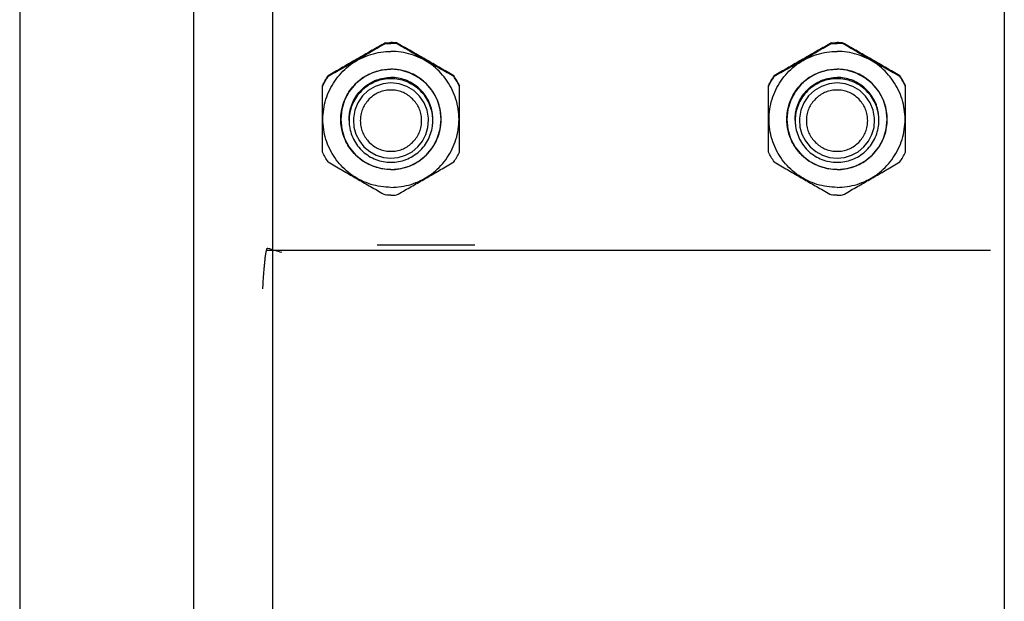
# Model space of a CAD drawing. Units: millimetres. Extents: x 52038 to 292684, y -13720 to 21215.
# Drawn here: x 54600 to 54671, y 1510 to 1552 of the extents above; entities that cross this region are included whole.
import ezdxf

# ---------------------------------------------------------------- set-up
doc = ezdxf.new("R2010")
doc.units = ezdxf.units.MM
doc.header["$LTSCALE"] = 977.777778
doc.layers.get('0').update_dxf_attribs({"linetype": 'CONTINUOUS'})
doc.layers.add('TSS_5_4_NEW_VIEW_1_BL284', color=7, linetype='CONTINUOUS')

msp = doc.modelspace()

# ---------------------------------------------------------------- linework, layer by layer
at = {"color": 7, "linetype": 'Continuous'}
for p, q in [((54671.097, 1554.997), (54671.097, 1464.951)), ((54671.097, 1554.997), (54671.097, 1464.951)), ((54626.693, 1550.319), (54626.693, 1550.371)), ((54626.693, 1550.319), (54626.693, 1550.371)), ((54627.5, 1550.319), (54627.5, 1550.371)), ((54627.5, 1550.319), (54627.5, 1550.371)), ((54658.693, 1550.319), (54658.693, 1550.371)), ((54658.693, 1550.319), (54658.693, 1550.371)), ((54659.5, 1550.319), (54659.5, 1550.371)), ((54659.5, 1550.319), (54659.5, 1550.371)), ((54622.592, 1547.951), (54622.592, 1548.003)), ((54622.592, 1547.951), (54622.592, 1548.003)), ((54631.602, 1547.951), (54631.602, 1548.003)), ((54631.602, 1547.951), (54631.602, 1548.003)), ((54654.592, 1547.951), (54654.592, 1548.003)), ((54654.592, 1547.951), (54654.592, 1548.003)), ((54663.602, 1547.951), (54663.602, 1548.003)), ((54663.602, 1547.951), (54663.602, 1548.003)), ((54622.188, 1542.517), (54622.188, 1547.304)), ((54622.188, 1542.517), (54622.188, 1547.304)), ((54632.005, 1542.517), (54632.005, 1547.304)), ((54632.005, 1542.517), (54632.005, 1547.304)), ((54654.188, 1542.517), (54654.188, 1547.304)), ((54654.188, 1542.517), (54654.188, 1547.304)), ((54664.005, 1542.517), (54664.005, 1547.304)), ((54664.005, 1542.517), (54664.005, 1547.304)), ((54624.097, 1544.795), (54624.097, 1544.885)), ((54624.097, 1544.795), (54624.097, 1544.885)), ((54630.097, 1544.795), (54630.097, 1544.885)), ((54630.097, 1544.795), (54630.097, 1544.885)), ((54656.097, 1544.795), (54656.097, 1544.885)), ((54656.097, 1544.795), (54656.097, 1544.885)), ((54662.097, 1544.795), (54662.097, 1544.885)), ((54662.097, 1544.795), (54662.097, 1544.885)), ((54626.115, 1535.88), (54633.115, 1535.88)), ((54670.115, 1535.469), (54618.115, 1535.469)), ((54670.115, 1535.469), (54618.115, 1535.469))]:
    msp.add_line(p, q, dxfattribs=at)
at = {"color": 2, "linetype": 'Continuous'}
for p, q in [((54624.402, 1544.96), (54624.397, 1544.847)), ((54624.402, 1544.96), (54624.397, 1544.847)), ((54629.796, 1544.847), (54629.791, 1544.96)), ((54629.796, 1544.847), (54629.791, 1544.96)), ((54656.402, 1544.96), (54656.397, 1544.847)), ((54656.402, 1544.96), (54656.397, 1544.847)), ((54661.796, 1544.847), (54661.791, 1544.96)), ((54661.796, 1544.847), (54661.791, 1544.96))]:
    msp.add_line(p, q, dxfattribs=at)
for points in [[(54627.097, 1548.477), (54626.397, 1548.408), (54625.725, 1548.205), (54625.104, 1547.875), (54624.551, 1547.422), (54624.105, 1546.879), (54623.773, 1546.26), (54623.568, 1545.588), (54623.497, 1544.877), (54623.565, 1544.178), (54623.768, 1543.505), (54624.098, 1542.885), (54624.551, 1542.332), (54625.094, 1541.886), (54625.713, 1541.554), (54626.385, 1541.348), (54627.097, 1541.277)], [(54627.097, 1548.477), (54626.397, 1548.408), (54625.725, 1548.205), (54625.104, 1547.875), (54624.551, 1547.422), (54624.105, 1546.879), (54623.773, 1546.26), (54623.568, 1545.588), (54623.497, 1544.877), (54623.565, 1544.178), (54623.768, 1543.505), (54624.098, 1542.885), (54624.551, 1542.332), (54625.094, 1541.886), (54625.713, 1541.554), (54626.385, 1541.348), (54627.097, 1541.277)], [(54627.097, 1541.277), (54627.796, 1541.346), (54628.469, 1541.549), (54629.089, 1541.879), (54629.642, 1542.332), (54630.088, 1542.874), (54630.42, 1543.494), (54630.626, 1544.165), (54630.697, 1544.877), (54630.628, 1545.576), (54630.425, 1546.249), (54630.095, 1546.869), (54629.642, 1547.422), (54629.099, 1547.868), (54628.48, 1548.2), (54627.808, 1548.406), (54627.097, 1548.477)], [(54627.097, 1541.277), (54627.796, 1541.346), (54628.469, 1541.549), (54629.089, 1541.879), (54629.642, 1542.332), (54630.088, 1542.874), (54630.42, 1543.494), (54630.626, 1544.165), (54630.697, 1544.877), (54630.628, 1545.576), (54630.425, 1546.249), (54630.095, 1546.869), (54629.642, 1547.422), (54629.099, 1547.868), (54628.48, 1548.2), (54627.808, 1548.406), (54627.097, 1548.477)], [(54659.097, 1548.477), (54658.397, 1548.408), (54657.725, 1548.205), (54657.104, 1547.875), (54656.551, 1547.422), (54656.105, 1546.879), (54655.773, 1546.26), (54655.568, 1545.588), (54655.497, 1544.877), (54655.565, 1544.178), (54655.768, 1543.505), (54656.098, 1542.885), (54656.551, 1542.332), (54657.094, 1541.886), (54657.713, 1541.554), (54658.385, 1541.348), (54659.097, 1541.277)], [(54659.097, 1548.477), (54658.397, 1548.408), (54657.725, 1548.205), (54657.104, 1547.875), (54656.551, 1547.422), (54656.105, 1546.879), (54655.773, 1546.26), (54655.568, 1545.588), (54655.497, 1544.877), (54655.565, 1544.178), (54655.768, 1543.505), (54656.098, 1542.885), (54656.551, 1542.332), (54657.094, 1541.886), (54657.713, 1541.554), (54658.385, 1541.348), (54659.097, 1541.277)], [(54659.097, 1541.277), (54659.796, 1541.346), (54660.469, 1541.549), (54661.089, 1541.879), (54661.642, 1542.332), (54662.088, 1542.874), (54662.42, 1543.494), (54662.626, 1544.165), (54662.697, 1544.877), (54662.628, 1545.576), (54662.425, 1546.249), (54662.095, 1546.869), (54661.642, 1547.422), (54661.099, 1547.868), (54660.48, 1548.2), (54659.808, 1548.406), (54659.097, 1548.477)], [(54659.097, 1541.277), (54659.796, 1541.346), (54660.469, 1541.549), (54661.089, 1541.879), (54661.642, 1542.332), (54662.088, 1542.874), (54662.42, 1543.494), (54662.626, 1544.165), (54662.697, 1544.877), (54662.628, 1545.576), (54662.425, 1546.249), (54662.095, 1546.869), (54661.642, 1547.422), (54661.099, 1547.868), (54660.48, 1548.2), (54659.808, 1548.406), (54659.097, 1548.477)], [(54627.097, 1547.491), (54626.526, 1547.43), (54625.973, 1547.246), (54625.472, 1546.947), (54625.053, 1546.555), (54624.722, 1546.075), (54624.501, 1545.535), (54624.402, 1544.96)], [(54627.097, 1547.491), (54626.526, 1547.43), (54625.973, 1547.246), (54625.472, 1546.947), (54625.053, 1546.555), (54624.722, 1546.075), (54624.501, 1545.535), (54624.402, 1544.96)], [(54629.791, 1544.96), (54629.695, 1545.526), (54629.476, 1546.067), (54629.147, 1546.548), (54628.729, 1546.941), (54628.229, 1547.242), (54627.676, 1547.428), (54627.097, 1547.491)], [(54629.791, 1544.96), (54629.695, 1545.526), (54629.476, 1546.067), (54629.147, 1546.548), (54628.729, 1546.941), (54628.229, 1547.242), (54627.676, 1547.428), (54627.097, 1547.491)], [(54659.097, 1547.491), (54658.526, 1547.43), (54657.973, 1547.246), (54657.472, 1546.947), (54657.053, 1546.555), (54656.722, 1546.075), (54656.501, 1545.535), (54656.402, 1544.96)], [(54659.097, 1547.491), (54658.526, 1547.43), (54657.973, 1547.246), (54657.472, 1546.947), (54657.053, 1546.555), (54656.722, 1546.075), (54656.501, 1545.535), (54656.402, 1544.96)], [(54661.791, 1544.96), (54661.695, 1545.526), (54661.476, 1546.067), (54661.147, 1546.548), (54660.729, 1546.941), (54660.229, 1547.242), (54659.676, 1547.428), (54659.097, 1547.491)], [(54661.791, 1544.96), (54661.695, 1545.526), (54661.476, 1546.067), (54661.147, 1546.548), (54660.729, 1546.941), (54660.229, 1547.242), (54659.676, 1547.428), (54659.097, 1547.491)], [(54624.397, 1544.847), (54624.438, 1544.322), (54624.583, 1543.806), (54624.827, 1543.328), (54625.161, 1542.909), (54625.571, 1542.563), (54626.042, 1542.306), (54626.554, 1542.146), (54627.097, 1542.091)], [(54624.397, 1544.847), (54624.438, 1544.322), (54624.583, 1543.806), (54624.827, 1543.328), (54625.161, 1542.909), (54625.571, 1542.563), (54626.042, 1542.306), (54626.554, 1542.146), (54627.097, 1542.091)], [(54627.097, 1542.091), (54627.621, 1542.143), (54628.134, 1542.298), (54628.606, 1542.553), (54629.019, 1542.895), (54629.356, 1543.313), (54629.604, 1543.788), (54629.752, 1544.304), (54629.796, 1544.847)], [(54627.097, 1542.091), (54627.621, 1542.143), (54628.134, 1542.298), (54628.606, 1542.553), (54629.019, 1542.895), (54629.356, 1543.313), (54629.604, 1543.788), (54629.752, 1544.304), (54629.796, 1544.847)], [(54656.397, 1544.847), (54656.438, 1544.322), (54656.583, 1543.806), (54656.827, 1543.328), (54657.161, 1542.909), (54657.571, 1542.563), (54658.042, 1542.306), (54658.554, 1542.146), (54659.097, 1542.091)], [(54656.397, 1544.847), (54656.438, 1544.322), (54656.583, 1543.806), (54656.827, 1543.328), (54657.161, 1542.909), (54657.571, 1542.563), (54658.042, 1542.306), (54658.554, 1542.146), (54659.097, 1542.091)], [(54659.097, 1542.091), (54659.621, 1542.143), (54660.134, 1542.298), (54660.606, 1542.553), (54661.019, 1542.895), (54661.356, 1543.313), (54661.604, 1543.788), (54661.752, 1544.304), (54661.796, 1544.847)], [(54659.097, 1542.091), (54659.621, 1542.143), (54660.134, 1542.298), (54660.606, 1542.553), (54661.019, 1542.895), (54661.356, 1543.313), (54661.604, 1543.788), (54661.752, 1544.304), (54661.796, 1544.847)]]:
    msp.add_lwpolyline(points, dxfattribs=at)
at = {"color": 7, "linetype": 'Continuous'}
msp.add_arc((54622.975, 1549.88), 15, 251.66499, 255.64637, dxfattribs=at)
msp.add_arc((54622.975, 1549.88), 15, 251.66499, 255.64637, dxfattribs=at)
for points, start_tangent, end_tangent in [([(54627.097, 1539.997), (54626.369, 1540.052), (54625.658, 1540.214), (54624.979, 1540.481), (54624.348, 1540.845), (54623.777, 1541.3), (54623.281, 1541.835), (54622.87, 1542.437), (54622.554, 1543.094), (54622.339, 1543.791), (54622.23, 1544.512), (54622.23, 1545.242), (54622.339, 1545.963), (54622.554, 1546.66), (54622.87, 1547.317), (54623.281, 1547.919), (54623.777, 1548.454), (54624.348, 1548.909), (54624.979, 1549.273), (54625.658, 1549.54), (54626.369, 1549.702), (54627.097, 1549.756)], (-1.531599, 0), (1.531599, 0)), ([(54627.097, 1539.997), (54626.369, 1540.052), (54625.658, 1540.214), (54624.979, 1540.481), (54624.348, 1540.845), (54623.777, 1541.3), (54623.281, 1541.835), (54622.87, 1542.437), (54622.554, 1543.094), (54622.339, 1543.791), (54622.23, 1544.512), (54622.23, 1545.242), (54622.339, 1545.963), (54622.554, 1546.66), (54622.87, 1547.317), (54623.281, 1547.919), (54623.777, 1548.454), (54624.348, 1548.909), (54624.979, 1549.273), (54625.658, 1549.54), (54626.369, 1549.702), (54627.097, 1549.756)], (-1.531599, 0), (1.531599, 0)), ([(54626.693, 1550.371), (54626.211, 1550.095), (54625.75, 1549.832), (54625.303, 1549.575), (54624.862, 1549.321), (54624.423, 1549.067), (54623.981, 1548.812), (54623.534, 1548.552), (54623.074, 1548.285), (54622.592, 1548.003)], (-0.411362, -0.234704), (-0.408967, -0.238854)), ([(54626.693, 1550.371), (54626.211, 1550.095), (54625.75, 1549.832), (54625.303, 1549.575), (54624.862, 1549.321), (54624.423, 1549.067), (54623.981, 1548.812), (54623.534, 1548.552), (54623.074, 1548.285), (54622.592, 1548.003)], (-0.411362, -0.234704), (-0.408967, -0.238854)), ([(54626.693, 1550.319), (54626.211, 1550.038), (54625.75, 1549.77), (54625.303, 1549.51), (54624.862, 1549.255), (54624.423, 1549.001), (54623.981, 1548.747), (54623.534, 1548.49), (54623.074, 1548.227), (54622.592, 1547.951)], (-0.408967, -0.238854), (-0.411362, -0.234704)), ([(54626.693, 1550.319), (54626.211, 1550.038), (54625.75, 1549.77), (54625.303, 1549.51), (54624.862, 1549.255), (54624.423, 1549.001), (54623.981, 1548.747), (54623.534, 1548.49), (54623.074, 1548.227), (54622.592, 1547.951)], (-0.408967, -0.238854), (-0.411362, -0.234704)), ([(54626.693, 1550.371), (54626.895, 1550.382), (54627.097, 1550.386)], (0.040273, 0.00299), (0.040384, 0)), ([(54626.693, 1550.371), (54626.895, 1550.382), (54627.097, 1550.386)], (0.040273, 0.00299), (0.040384, 0)), ([(54626.693, 1550.319), (54626.895, 1550.33), (54627.097, 1550.334)], (0.040273, 0.00299), (0.040384, 0)), ([(54626.693, 1550.319), (54626.895, 1550.33), (54627.097, 1550.334)], (0.040273, 0.00299), (0.040384, 0)), ([(54627.5, 1550.371), (54627.299, 1550.382), (54627.097, 1550.386)], (-0.040273, 0.00299), (-0.040384, 0)), ([(54627.5, 1550.371), (54627.299, 1550.382), (54627.097, 1550.386)], (-0.040273, 0.00299), (-0.040384, 0)), ([(54627.5, 1550.319), (54627.299, 1550.33), (54627.097, 1550.334)], (-0.040273, 0.00299), (-0.040384, 0)), ([(54627.5, 1550.319), (54627.299, 1550.33), (54627.097, 1550.334)], (-0.040273, 0.00299), (-0.040384, 0)), ([(54627.097, 1539.997), (54627.824, 1540.052), (54628.535, 1540.214), (54629.214, 1540.481), (54629.846, 1540.845), (54630.416, 1541.3), (54630.912, 1541.835), (54631.323, 1542.437), (54631.639, 1543.094), (54631.854, 1543.791), (54631.963, 1544.512), (54631.963, 1545.242), (54631.854, 1545.963), (54631.639, 1546.66), (54631.323, 1547.317), (54630.912, 1547.919), (54630.416, 1548.454), (54629.846, 1548.909), (54629.214, 1549.273), (54628.535, 1549.54), (54627.824, 1549.702), (54627.097, 1549.756)], (1.531599, 0), (-1.531599, 0)), ([(54627.097, 1539.997), (54627.824, 1540.052), (54628.535, 1540.214), (54629.214, 1540.481), (54629.846, 1540.845), (54630.416, 1541.3), (54630.912, 1541.835), (54631.323, 1542.437), (54631.639, 1543.094), (54631.854, 1543.791), (54631.963, 1544.512), (54631.963, 1545.242), (54631.854, 1545.963), (54631.639, 1546.66), (54631.323, 1547.317), (54630.912, 1547.919), (54630.416, 1548.454), (54629.846, 1548.909), (54629.214, 1549.273), (54628.535, 1549.54), (54627.824, 1549.702), (54627.097, 1549.756)], (1.531599, 0), (-1.531599, 0)), ([(54631.602, 1548.003), (54631.119, 1548.285), (54630.659, 1548.552), (54630.212, 1548.812), (54629.77, 1549.068), (54629.331, 1549.321), (54628.89, 1549.575), (54628.443, 1549.832), (54627.983, 1550.095), (54627.5, 1550.371)], (-0.408967, 0.238854), (-0.411362, 0.234704)), ([(54631.602, 1548.003), (54631.119, 1548.285), (54630.659, 1548.552), (54630.212, 1548.812), (54629.77, 1549.068), (54629.331, 1549.321), (54628.89, 1549.575), (54628.443, 1549.832), (54627.983, 1550.095), (54627.5, 1550.371)], (-0.408967, 0.238854), (-0.411362, 0.234704)), ([(54631.602, 1547.951), (54631.119, 1548.227), (54630.659, 1548.49), (54630.212, 1548.747), (54629.77, 1549.001), (54629.331, 1549.255), (54628.89, 1549.51), (54628.443, 1549.77), (54627.983, 1550.038), (54627.5, 1550.319)], (-0.411362, 0.234704), (-0.408967, 0.238854)), ([(54631.602, 1547.951), (54631.119, 1548.227), (54630.659, 1548.49), (54630.212, 1548.747), (54629.77, 1549.001), (54629.331, 1549.255), (54628.89, 1549.51), (54628.443, 1549.77), (54627.983, 1550.038), (54627.5, 1550.319)], (-0.411362, 0.234704), (-0.408967, 0.238854)), ([(54659.097, 1539.997), (54658.369, 1540.052), (54657.658, 1540.214), (54656.979, 1540.481), (54656.348, 1540.845), (54655.777, 1541.3), (54655.281, 1541.835), (54654.87, 1542.437), (54654.554, 1543.094), (54654.339, 1543.791), (54654.23, 1544.512), (54654.23, 1545.242), (54654.339, 1545.963), (54654.554, 1546.66), (54654.87, 1547.317), (54655.281, 1547.919), (54655.777, 1548.454), (54656.348, 1548.909), (54656.979, 1549.273), (54657.658, 1549.54), (54658.369, 1549.702), (54659.097, 1549.756)], (-1.531599, 0), (1.531599, 0)), ([(54659.097, 1539.997), (54658.369, 1540.052), (54657.658, 1540.214), (54656.979, 1540.481), (54656.348, 1540.845), (54655.777, 1541.3), (54655.281, 1541.835), (54654.87, 1542.437), (54654.554, 1543.094), (54654.339, 1543.791), (54654.23, 1544.512), (54654.23, 1545.242), (54654.339, 1545.963), (54654.554, 1546.66), (54654.87, 1547.317), (54655.281, 1547.919), (54655.777, 1548.454), (54656.348, 1548.909), (54656.979, 1549.273), (54657.658, 1549.54), (54658.369, 1549.702), (54659.097, 1549.756)], (-1.531599, 0), (1.531599, 0)), ([(54658.693, 1550.371), (54658.211, 1550.095), (54657.75, 1549.832), (54657.303, 1549.575), (54656.862, 1549.321), (54656.423, 1549.067), (54655.981, 1548.812), (54655.534, 1548.552), (54655.074, 1548.285), (54654.592, 1548.003)], (-0.411362, -0.234704), (-0.408967, -0.238854)), ([(54658.693, 1550.371), (54658.211, 1550.095), (54657.75, 1549.832), (54657.303, 1549.575), (54656.862, 1549.321), (54656.423, 1549.067), (54655.981, 1548.812), (54655.534, 1548.552), (54655.074, 1548.285), (54654.592, 1548.003)], (-0.411362, -0.234704), (-0.408967, -0.238854)), ([(54658.693, 1550.319), (54658.211, 1550.038), (54657.75, 1549.77), (54657.303, 1549.51), (54656.862, 1549.255), (54656.423, 1549.001), (54655.981, 1548.747), (54655.534, 1548.49), (54655.074, 1548.227), (54654.592, 1547.951)], (-0.408967, -0.238854), (-0.411362, -0.234704)), ([(54658.693, 1550.319), (54658.211, 1550.038), (54657.75, 1549.77), (54657.303, 1549.51), (54656.862, 1549.255), (54656.423, 1549.001), (54655.981, 1548.747), (54655.534, 1548.49), (54655.074, 1548.227), (54654.592, 1547.951)], (-0.408967, -0.238854), (-0.411362, -0.234704)), ([(54658.693, 1550.371), (54658.895, 1550.382), (54659.097, 1550.386)], (0.040273, 0.00299), (0.040384, 0)), ([(54658.693, 1550.371), (54658.895, 1550.382), (54659.097, 1550.386)], (0.040273, 0.00299), (0.040384, 0)), ([(54658.693, 1550.319), (54658.895, 1550.33), (54659.097, 1550.334)], (0.040273, 0.00299), (0.040384, 0)), ([(54658.693, 1550.319), (54658.895, 1550.33), (54659.097, 1550.334)], (0.040273, 0.00299), (0.040384, 0)), ([(54659.5, 1550.371), (54659.299, 1550.382), (54659.097, 1550.386)], (-0.040273, 0.00299), (-0.040384, 0)), ([(54659.5, 1550.371), (54659.299, 1550.382), (54659.097, 1550.386)], (-0.040273, 0.00299), (-0.040384, 0)), ([(54659.5, 1550.319), (54659.299, 1550.33), (54659.097, 1550.334)], (-0.040273, 0.00299), (-0.040384, 0)), ([(54659.5, 1550.319), (54659.299, 1550.33), (54659.097, 1550.334)], (-0.040273, 0.00299), (-0.040384, 0)), ([(54659.097, 1539.997), (54659.824, 1540.052), (54660.535, 1540.214), (54661.214, 1540.481), (54661.846, 1540.845), (54662.416, 1541.3), (54662.912, 1541.835), (54663.323, 1542.437), (54663.639, 1543.094), (54663.854, 1543.791), (54663.963, 1544.512), (54663.963, 1545.242), (54663.854, 1545.963), (54663.639, 1546.66), (54663.323, 1547.317), (54662.912, 1547.919), (54662.416, 1548.454), (54661.846, 1548.909), (54661.214, 1549.273), (54660.535, 1549.54), (54659.824, 1549.702), (54659.097, 1549.756)], (1.531599, 0), (-1.531599, 0)), ([(54659.097, 1539.997), (54659.824, 1540.052), (54660.535, 1540.214), (54661.214, 1540.481), (54661.846, 1540.845), (54662.416, 1541.3), (54662.912, 1541.835), (54663.323, 1542.437), (54663.639, 1543.094), (54663.854, 1543.791), (54663.963, 1544.512), (54663.963, 1545.242), (54663.854, 1545.963), (54663.639, 1546.66), (54663.323, 1547.317), (54662.912, 1547.919), (54662.416, 1548.454), (54661.846, 1548.909), (54661.214, 1549.273), (54660.535, 1549.54), (54659.824, 1549.702), (54659.097, 1549.756)], (1.531599, 0), (-1.531599, 0)), ([(54663.602, 1548.003), (54663.119, 1548.285), (54662.659, 1548.552), (54662.212, 1548.812), (54661.77, 1549.068), (54661.331, 1549.321), (54660.89, 1549.575), (54660.443, 1549.832), (54659.983, 1550.095), (54659.5, 1550.371)], (-0.408967, 0.238854), (-0.411362, 0.234704)), ([(54663.602, 1548.003), (54663.119, 1548.285), (54662.659, 1548.552), (54662.212, 1548.812), (54661.77, 1549.068), (54661.331, 1549.321), (54660.89, 1549.575), (54660.443, 1549.832), (54659.983, 1550.095), (54659.5, 1550.371)], (-0.408967, 0.238854), (-0.411362, 0.234704)), ([(54663.602, 1547.951), (54663.119, 1548.227), (54662.659, 1548.49), (54662.212, 1548.747), (54661.77, 1549.001), (54661.331, 1549.255), (54660.89, 1549.51), (54660.443, 1549.77), (54659.983, 1550.038), (54659.5, 1550.319)], (-0.411362, 0.234704), (-0.408967, 0.238854)), ([(54663.602, 1547.951), (54663.119, 1548.227), (54662.659, 1548.49), (54662.212, 1548.747), (54661.77, 1549.001), (54661.331, 1549.255), (54660.89, 1549.51), (54660.443, 1549.77), (54659.983, 1550.038), (54659.5, 1550.319)], (-0.411362, 0.234704), (-0.408967, 0.238854)), ([(54623.497, 1544.944), (54623.509, 1545.174), (54623.607, 1545.761), (54623.8, 1546.323), (54624.083, 1546.846), (54624.448, 1547.315), (54624.886, 1547.718), (54625.383, 1548.043), (54625.928, 1548.282), (54626.504, 1548.427), (54627.097, 1548.477)], (0.010455, 0.558621), (0.558082, 0)), ([(54623.497, 1544.944), (54623.509, 1545.174), (54623.607, 1545.761), (54623.8, 1546.323), (54624.083, 1546.846), (54624.448, 1547.315), (54624.886, 1547.718), (54625.383, 1548.043), (54625.928, 1548.282), (54626.504, 1548.427), (54627.097, 1548.477)], (0.010455, 0.558621), (0.558082, 0)), ([(54630.696, 1544.944), (54630.684, 1545.174), (54630.587, 1545.761), (54630.393, 1546.323), (54630.11, 1546.846), (54629.745, 1547.315), (54629.308, 1547.718), (54628.81, 1548.043), (54628.266, 1548.282), (54627.689, 1548.427), (54627.097, 1548.477)], (-0.010455, 0.558621), (-0.558082, 0)), ([(54630.696, 1544.944), (54630.684, 1545.174), (54630.587, 1545.761), (54630.393, 1546.323), (54630.11, 1546.846), (54629.745, 1547.315), (54629.308, 1547.718), (54628.81, 1548.043), (54628.266, 1548.282), (54627.689, 1548.427), (54627.097, 1548.477)], (-0.010455, 0.558621), (-0.558082, 0)), ([(54655.497, 1544.944), (54655.509, 1545.174), (54655.607, 1545.761), (54655.8, 1546.323), (54656.083, 1546.846), (54656.448, 1547.315), (54656.886, 1547.718), (54657.383, 1548.043), (54657.928, 1548.282), (54658.504, 1548.427), (54659.097, 1548.477)], (0.010455, 0.558621), (0.558082, 0)), ([(54655.497, 1544.944), (54655.509, 1545.174), (54655.607, 1545.761), (54655.8, 1546.323), (54656.083, 1546.846), (54656.448, 1547.315), (54656.886, 1547.718), (54657.383, 1548.043), (54657.928, 1548.282), (54658.504, 1548.427), (54659.097, 1548.477)], (0.010455, 0.558621), (0.558082, 0)), ([(54662.696, 1544.944), (54662.684, 1545.174), (54662.587, 1545.761), (54662.393, 1546.323), (54662.11, 1546.846), (54661.745, 1547.315), (54661.308, 1547.718), (54660.81, 1548.043), (54660.266, 1548.282), (54659.689, 1548.427), (54659.097, 1548.477)], (-0.010455, 0.558621), (-0.558082, 0)), ([(54662.696, 1544.944), (54662.684, 1545.174), (54662.587, 1545.761), (54662.393, 1546.323), (54662.11, 1546.846), (54661.745, 1547.315), (54661.308, 1547.718), (54660.81, 1548.043), (54660.266, 1548.282), (54659.689, 1548.427), (54659.097, 1548.477)], (-0.010455, 0.558621), (-0.558082, 0)), ([(54622.188, 1547.304), (54622.377, 1547.661), (54622.592, 1548.003)], (0.035089, 0.072726), (0.045444, 0.066747)), ([(54622.188, 1547.304), (54622.377, 1547.661), (54622.592, 1548.003)], (0.035089, 0.072726), (0.045444, 0.066747)), ([(54622.188, 1547.252), (54622.377, 1547.609), (54622.592, 1547.951)], (0.035089, 0.072726), (0.045444, 0.066747)), ([(54622.188, 1547.252), (54622.377, 1547.609), (54622.592, 1547.951)], (0.035089, 0.072726), (0.045444, 0.066747)), ([(54627.097, 1547.795), (54626.545, 1547.744), (54626.013, 1547.592), (54625.517, 1547.345), (54625.076, 1547.012), (54624.703, 1546.603), (54624.411, 1546.132), (54624.211, 1545.616), (54624.109, 1545.072), (54624.097, 1544.795)], (-0.470547, 0), (0, -0.471219)), ([(54627.097, 1547.795), (54626.545, 1547.744), (54626.013, 1547.592), (54625.517, 1547.345), (54625.076, 1547.012), (54624.703, 1546.603), (54624.411, 1546.132), (54624.211, 1545.616), (54624.109, 1545.072), (54624.097, 1544.795)], (-0.470547, 0), (0, -0.471219)), ([(54624.099, 1545.012), (54624.142, 1545.406), (54624.278, 1545.911), (54624.499, 1546.385), (54624.799, 1546.813), (54625.168, 1547.183), (54625.597, 1547.483), (54626.071, 1547.704), (54626.576, 1547.839), (54627.097, 1547.885)], (0.019446, 0.458092), (0.457924, 0)), ([(54624.099, 1545.012), (54624.142, 1545.406), (54624.278, 1545.911), (54624.499, 1546.385), (54624.799, 1546.813), (54625.168, 1547.183), (54625.597, 1547.483), (54626.071, 1547.704), (54626.576, 1547.839), (54627.097, 1547.885)], (0.019446, 0.458092), (0.457924, 0)), ([(54630.094, 1545.012), (54630.051, 1545.406), (54629.916, 1545.911), (54629.695, 1546.385), (54629.395, 1546.813), (54629.025, 1547.183), (54628.597, 1547.483), (54628.123, 1547.704), (54627.618, 1547.839), (54627.097, 1547.885)], (-0.019446, 0.458092), (-0.457924, 0)), ([(54630.094, 1545.012), (54630.051, 1545.406), (54629.916, 1545.911), (54629.695, 1546.385), (54629.395, 1546.813), (54629.025, 1547.183), (54628.597, 1547.483), (54628.123, 1547.704), (54627.618, 1547.839), (54627.097, 1547.885)], (-0.019446, 0.458092), (-0.457924, 0)), ([(54630.097, 1544.795), (54630.084, 1545.072), (54629.982, 1545.616), (54629.782, 1546.132), (54629.491, 1546.603), (54629.118, 1547.012), (54628.676, 1547.345), (54628.18, 1547.592), (54627.648, 1547.744), (54627.097, 1547.795)], (0, 0.471219), (-0.470547, 0)), ([(54630.097, 1544.795), (54630.084, 1545.072), (54629.982, 1545.616), (54629.782, 1546.132), (54629.491, 1546.603), (54629.118, 1547.012), (54628.676, 1547.345), (54628.18, 1547.592), (54627.648, 1547.744), (54627.097, 1547.795)], (0, 0.471219), (-0.470547, 0)), ([(54632.005, 1547.304), (54631.817, 1547.661), (54631.602, 1548.003)], (-0.035089, 0.072726), (-0.045444, 0.066747)), ([(54632.005, 1547.304), (54631.817, 1547.661), (54631.602, 1548.003)], (-0.035089, 0.072726), (-0.045444, 0.066747)), ([(54632.005, 1547.252), (54631.817, 1547.609), (54631.602, 1547.951)], (-0.035089, 0.072726), (-0.045444, 0.066747)), ([(54632.005, 1547.252), (54631.817, 1547.609), (54631.602, 1547.951)], (-0.035089, 0.072726), (-0.045444, 0.066747)), ([(54654.188, 1547.304), (54654.377, 1547.661), (54654.592, 1548.003)], (0.035089, 0.072726), (0.045444, 0.066747)), ([(54654.188, 1547.304), (54654.377, 1547.661), (54654.592, 1548.003)], (0.035089, 0.072726), (0.045444, 0.066747)), ([(54654.188, 1547.252), (54654.377, 1547.609), (54654.592, 1547.951)], (0.035089, 0.072726), (0.045444, 0.066747)), ([(54654.188, 1547.252), (54654.377, 1547.609), (54654.592, 1547.951)], (0.035089, 0.072726), (0.045444, 0.066747)), ([(54659.097, 1547.795), (54658.545, 1547.744), (54658.013, 1547.592), (54657.517, 1547.345), (54657.076, 1547.012), (54656.703, 1546.603), (54656.411, 1546.132), (54656.211, 1545.616), (54656.109, 1545.072), (54656.097, 1544.795)], (-0.470547, 0), (0, -0.471219)), ([(54659.097, 1547.795), (54658.545, 1547.744), (54658.013, 1547.592), (54657.517, 1547.345), (54657.076, 1547.012), (54656.703, 1546.603), (54656.411, 1546.132), (54656.211, 1545.616), (54656.109, 1545.072), (54656.097, 1544.795)], (-0.470547, 0), (0, -0.471219)), ([(54656.099, 1545.012), (54656.142, 1545.406), (54656.278, 1545.911), (54656.499, 1546.385), (54656.799, 1546.813), (54657.168, 1547.183), (54657.597, 1547.483), (54658.071, 1547.704), (54658.576, 1547.839), (54659.097, 1547.885)], (0.019446, 0.458092), (0.457924, 0)), ([(54656.099, 1545.012), (54656.142, 1545.406), (54656.278, 1545.911), (54656.499, 1546.385), (54656.799, 1546.813), (54657.168, 1547.183), (54657.597, 1547.483), (54658.071, 1547.704), (54658.576, 1547.839), (54659.097, 1547.885)], (0.019446, 0.458092), (0.457924, 0)), ([(54662.094, 1545.012), (54662.051, 1545.406), (54661.916, 1545.911), (54661.695, 1546.385), (54661.395, 1546.813), (54661.025, 1547.183), (54660.597, 1547.483), (54660.123, 1547.704), (54659.618, 1547.839), (54659.097, 1547.885)], (-0.019446, 0.458092), (-0.457924, 0)), ([(54662.094, 1545.012), (54662.051, 1545.406), (54661.916, 1545.911), (54661.695, 1546.385), (54661.395, 1546.813), (54661.025, 1547.183), (54660.597, 1547.483), (54660.123, 1547.704), (54659.618, 1547.839), (54659.097, 1547.885)], (-0.019446, 0.458092), (-0.457924, 0)), ([(54662.097, 1544.795), (54662.084, 1545.072), (54661.982, 1545.616), (54661.782, 1546.132), (54661.491, 1546.603), (54661.118, 1547.012), (54660.676, 1547.345), (54660.18, 1547.592), (54659.648, 1547.744), (54659.097, 1547.795)], (0, 0.471219), (-0.470547, 0)), ([(54662.097, 1544.795), (54662.084, 1545.072), (54661.982, 1545.616), (54661.782, 1546.132), (54661.491, 1546.603), (54661.118, 1547.012), (54660.676, 1547.345), (54660.18, 1547.592), (54659.648, 1547.744), (54659.097, 1547.795)], (0, 0.471219), (-0.470547, 0)), ([(54664.005, 1547.304), (54663.817, 1547.661), (54663.602, 1548.003)], (-0.035089, 0.072726), (-0.045444, 0.066747)), ([(54664.005, 1547.304), (54663.817, 1547.661), (54663.602, 1548.003)], (-0.035089, 0.072726), (-0.045444, 0.066747)), ([(54664.005, 1547.252), (54663.817, 1547.609), (54663.602, 1547.951)], (-0.035089, 0.072726), (-0.045444, 0.066747)), ([(54664.005, 1547.252), (54663.817, 1547.609), (54663.602, 1547.951)], (-0.035089, 0.072726), (-0.045444, 0.066747)), ([(54627.097, 1546.984), (54626.693, 1546.947), (54626.302, 1546.835), (54625.939, 1546.655), (54625.615, 1546.41), (54625.341, 1546.11), (54625.127, 1545.765), (54624.981, 1545.386), (54624.906, 1544.987), (54624.906, 1544.581), (54624.981, 1544.182), (54625.127, 1543.804), (54625.341, 1543.458), (54625.615, 1543.158), (54625.939, 1542.914), (54626.302, 1542.733), (54626.693, 1542.622), (54627.097, 1542.584)], (-0.690136, 0), (0.690136, 0)), ([(54627.097, 1546.984), (54626.693, 1546.947), (54626.302, 1546.835), (54625.939, 1546.655), (54625.615, 1546.41), (54625.341, 1546.11), (54625.127, 1545.765), (54624.981, 1545.386), (54624.906, 1544.987), (54624.906, 1544.581), (54624.981, 1544.182), (54625.127, 1543.804), (54625.341, 1543.458), (54625.615, 1543.158), (54625.939, 1542.914), (54626.302, 1542.733), (54626.693, 1542.622), (54627.097, 1542.584)], (-0.690136, 0), (0.690136, 0)), ([(54627.097, 1542.584), (54627.501, 1542.622), (54627.891, 1542.733), (54628.255, 1542.914), (54628.579, 1543.158), (54628.852, 1543.458), (54629.066, 1543.804), (54629.213, 1544.182), (54629.287, 1544.581), (54629.287, 1544.987), (54629.213, 1545.386), (54629.066, 1545.765), (54628.852, 1546.11), (54628.579, 1546.41), (54628.255, 1546.655), (54627.891, 1546.835), (54627.501, 1546.947), (54627.097, 1546.984)], (0.690136, 0), (-0.690136, 0)), ([(54627.097, 1542.584), (54627.501, 1542.622), (54627.891, 1542.733), (54628.255, 1542.914), (54628.579, 1543.158), (54628.852, 1543.458), (54629.066, 1543.804), (54629.213, 1544.182), (54629.287, 1544.581), (54629.287, 1544.987), (54629.213, 1545.386), (54629.066, 1545.765), (54628.852, 1546.11), (54628.579, 1546.41), (54628.255, 1546.655), (54627.891, 1546.835), (54627.501, 1546.947), (54627.097, 1546.984)], (0.690136, 0), (-0.690136, 0)), ([(54659.097, 1546.984), (54658.693, 1546.947), (54658.302, 1546.835), (54657.939, 1546.655), (54657.615, 1546.41), (54657.341, 1546.11), (54657.127, 1545.765), (54656.981, 1545.386), (54656.906, 1544.987), (54656.906, 1544.581), (54656.981, 1544.182), (54657.127, 1543.804), (54657.341, 1543.458), (54657.615, 1543.158), (54657.939, 1542.914), (54658.302, 1542.733), (54658.693, 1542.622), (54659.097, 1542.584)], (-0.690136, 0), (0.690136, 0)), ([(54659.097, 1546.984), (54658.693, 1546.947), (54658.302, 1546.835), (54657.939, 1546.655), (54657.615, 1546.41), (54657.341, 1546.11), (54657.127, 1545.765), (54656.981, 1545.386), (54656.906, 1544.987), (54656.906, 1544.581), (54656.981, 1544.182), (54657.127, 1543.804), (54657.341, 1543.458), (54657.615, 1543.158), (54657.939, 1542.914), (54658.302, 1542.733), (54658.693, 1542.622), (54659.097, 1542.584)], (-0.690136, 0), (0.690136, 0)), ([(54659.097, 1542.584), (54659.501, 1542.622), (54659.891, 1542.733), (54660.255, 1542.914), (54660.579, 1543.158), (54660.852, 1543.458), (54661.066, 1543.804), (54661.213, 1544.182), (54661.287, 1544.581), (54661.287, 1544.987), (54661.213, 1545.386), (54661.066, 1545.765), (54660.852, 1546.11), (54660.579, 1546.41), (54660.255, 1546.655), (54659.891, 1546.835), (54659.501, 1546.947), (54659.097, 1546.984)], (0.690136, 0), (-0.690136, 0)), ([(54659.097, 1542.584), (54659.501, 1542.622), (54659.891, 1542.733), (54660.255, 1542.914), (54660.579, 1543.158), (54660.852, 1543.458), (54661.066, 1543.804), (54661.213, 1544.182), (54661.287, 1544.581), (54661.287, 1544.987), (54661.213, 1545.386), (54661.066, 1545.765), (54660.852, 1546.11), (54660.579, 1546.41), (54660.255, 1546.655), (54659.891, 1546.835), (54659.501, 1546.947), (54659.097, 1546.984)], (0.690136, 0), (-0.690136, 0)), ([(54623.497, 1544.877), (54623.497, 1544.944)], (0, 0.006743), (0.000126, 0.006742)), ([(54623.497, 1544.877), (54623.497, 1544.944)], (0, 0.006743), (0.000126, 0.006742)), ([(54627.097, 1541.277), (54626.504, 1541.326), (54625.928, 1541.472), (54625.383, 1541.711), (54624.886, 1542.036), (54624.448, 1542.439), (54624.083, 1542.908), (54623.8, 1543.431), (54623.607, 1543.993), (54623.509, 1544.58), (54623.497, 1544.877)], (-0.564817, 0), (0, 0.565462)), ([(54627.097, 1541.277), (54626.504, 1541.326), (54625.928, 1541.472), (54625.383, 1541.711), (54624.886, 1542.036), (54624.448, 1542.439), (54624.083, 1542.908), (54623.8, 1543.431), (54623.607, 1543.993), (54623.509, 1544.58), (54623.497, 1544.877)], (-0.564817, 0), (0, 0.565462)), ([(54624.097, 1544.885), (54624.099, 1545.012)], (0, 0.012712), (0.000539, 0.012701)), ([(54624.097, 1544.885), (54624.099, 1545.012)], (0, 0.012712), (0.000539, 0.012701)), ([(54627.097, 1541.277), (54627.689, 1541.326), (54628.266, 1541.472), (54628.81, 1541.711), (54629.308, 1542.036), (54629.745, 1542.439), (54630.11, 1542.908), (54630.393, 1543.431), (54630.587, 1543.993), (54630.684, 1544.58), (54630.697, 1544.877)], (0.564817, 0), (0, 0.565462)), ([(54627.097, 1541.277), (54627.689, 1541.326), (54628.266, 1541.472), (54628.81, 1541.711), (54629.308, 1542.036), (54629.745, 1542.439), (54630.11, 1542.908), (54630.393, 1543.431), (54630.587, 1543.993), (54630.684, 1544.58), (54630.697, 1544.877)], (0.564817, 0), (0, 0.565462)), ([(54630.097, 1544.885), (54630.094, 1545.012)], (0, 0.012712), (-0.000539, 0.012701)), ([(54630.097, 1544.885), (54630.094, 1545.012)], (0, 0.012712), (-0.000539, 0.012701)), ([(54630.697, 1544.877), (54630.696, 1544.944)], (0, 0.006743), (-0.000126, 0.006742)), ([(54630.697, 1544.877), (54630.696, 1544.944)], (0, 0.006743), (-0.000126, 0.006742)), ([(54655.497, 1544.877), (54655.497, 1544.944)], (0, 0.006743), (0.000126, 0.006742)), ([(54655.497, 1544.877), (54655.497, 1544.944)], (0, 0.006743), (0.000126, 0.006742)), ([(54659.097, 1541.277), (54658.504, 1541.326), (54657.928, 1541.472), (54657.383, 1541.711), (54656.886, 1542.036), (54656.448, 1542.439), (54656.083, 1542.908), (54655.8, 1543.431), (54655.607, 1543.993), (54655.509, 1544.58), (54655.497, 1544.877)], (-0.564817, 0), (0, 0.565462)), ([(54659.097, 1541.277), (54658.504, 1541.326), (54657.928, 1541.472), (54657.383, 1541.711), (54656.886, 1542.036), (54656.448, 1542.439), (54656.083, 1542.908), (54655.8, 1543.431), (54655.607, 1543.993), (54655.509, 1544.58), (54655.497, 1544.877)], (-0.564817, 0), (0, 0.565462)), ([(54656.097, 1544.885), (54656.099, 1545.012)], (0, 0.012712), (0.000539, 0.012701)), ([(54656.097, 1544.885), (54656.099, 1545.012)], (0, 0.012712), (0.000539, 0.012701)), ([(54659.097, 1541.277), (54659.689, 1541.326), (54660.266, 1541.472), (54660.81, 1541.711), (54661.308, 1542.036), (54661.745, 1542.439), (54662.11, 1542.908), (54662.393, 1543.431), (54662.587, 1543.993), (54662.684, 1544.58), (54662.697, 1544.877)], (0.564817, 0), (0, 0.565462)), ([(54659.097, 1541.277), (54659.689, 1541.326), (54660.266, 1541.472), (54660.81, 1541.711), (54661.308, 1542.036), (54661.745, 1542.439), (54662.11, 1542.908), (54662.393, 1543.431), (54662.587, 1543.993), (54662.684, 1544.58), (54662.697, 1544.877)], (0.564817, 0), (0, 0.565462)), ([(54662.097, 1544.885), (54662.094, 1545.012)], (0, 0.012712), (-0.000539, 0.012701)), ([(54662.097, 1544.885), (54662.094, 1545.012)], (0, 0.012712), (-0.000539, 0.012701)), ([(54662.697, 1544.877), (54662.696, 1544.944)], (0, 0.006743), (-0.000126, 0.006742)), ([(54662.697, 1544.877), (54662.696, 1544.944)], (0, 0.006743), (-0.000126, 0.006742)), ([(54624.097, 1544.795), (54624.109, 1544.518), (54624.211, 1543.974), (54624.411, 1543.458), (54624.703, 1542.987), (54625.076, 1542.578), (54625.517, 1542.244), (54626.013, 1541.998), (54626.545, 1541.846), (54627.097, 1541.795)], (0, -0.471219), (0.470547, 0)), ([(54624.097, 1544.795), (54624.109, 1544.518), (54624.211, 1543.974), (54624.411, 1543.458), (54624.703, 1542.987), (54625.076, 1542.578), (54625.517, 1542.244), (54626.013, 1541.998), (54626.545, 1541.846), (54627.097, 1541.795)], (0, -0.471219), (0.470547, 0)), ([(54627.097, 1541.795), (54627.648, 1541.846), (54628.18, 1541.998), (54628.676, 1542.244), (54629.118, 1542.578), (54629.491, 1542.987), (54629.782, 1543.458), (54629.982, 1543.974), (54630.084, 1544.518), (54630.097, 1544.795)], (0.470547, 0), (0, 0.471219)), ([(54627.097, 1541.795), (54627.648, 1541.846), (54628.18, 1541.998), (54628.676, 1542.244), (54629.118, 1542.578), (54629.491, 1542.987), (54629.782, 1543.458), (54629.982, 1543.974), (54630.084, 1544.518), (54630.097, 1544.795)], (0.470547, 0), (0, 0.471219)), ([(54656.097, 1544.795), (54656.109, 1544.518), (54656.211, 1543.974), (54656.411, 1543.458), (54656.703, 1542.987), (54657.076, 1542.578), (54657.517, 1542.244), (54658.013, 1541.998), (54658.545, 1541.846), (54659.097, 1541.795)], (0, -0.471219), (0.470547, 0)), ([(54656.097, 1544.795), (54656.109, 1544.518), (54656.211, 1543.974), (54656.411, 1543.458), (54656.703, 1542.987), (54657.076, 1542.578), (54657.517, 1542.244), (54658.013, 1541.998), (54658.545, 1541.846), (54659.097, 1541.795)], (0, -0.471219), (0.470547, 0)), ([(54659.097, 1541.795), (54659.648, 1541.846), (54660.18, 1541.998), (54660.676, 1542.244), (54661.118, 1542.578), (54661.491, 1542.987), (54661.782, 1543.458), (54661.982, 1543.974), (54662.084, 1544.518), (54662.097, 1544.795)], (0.470547, 0), (0, 0.471219)), ([(54659.097, 1541.795), (54659.648, 1541.846), (54660.18, 1541.998), (54660.676, 1542.244), (54661.118, 1542.578), (54661.491, 1542.987), (54661.782, 1543.458), (54661.982, 1543.974), (54662.084, 1544.518), (54662.097, 1544.795)], (0.470547, 0), (0, 0.471219)), ([(54622.592, 1541.818), (54622.377, 1542.16), (54622.188, 1542.517)], (-0.045444, 0.066747), (-0.035089, 0.072726)), ([(54622.592, 1541.818), (54622.377, 1542.16), (54622.188, 1542.517)], (-0.045444, 0.066747), (-0.035089, 0.072726)), ([(54631.602, 1541.818), (54631.817, 1542.16), (54632.005, 1542.517)], (0.045444, 0.066747), (0.035089, 0.072726)), ([(54631.602, 1541.818), (54631.817, 1542.16), (54632.005, 1542.517)], (0.045444, 0.066747), (0.035089, 0.072726)), ([(54654.592, 1541.818), (54654.377, 1542.16), (54654.188, 1542.517)], (-0.045444, 0.066747), (-0.035089, 0.072726)), ([(54654.592, 1541.818), (54654.377, 1542.16), (54654.188, 1542.517)], (-0.045444, 0.066747), (-0.035089, 0.072726)), ([(54663.602, 1541.818), (54663.817, 1542.16), (54664.005, 1542.517)], (0.045444, 0.066747), (0.035089, 0.072726)), ([(54663.602, 1541.818), (54663.817, 1542.16), (54664.005, 1542.517)], (0.045444, 0.066747), (0.035089, 0.072726)), ([(54622.592, 1541.818), (54623.074, 1541.536), (54623.534, 1541.269), (54623.982, 1541.009), (54624.423, 1540.753), (54624.862, 1540.5), (54625.303, 1540.246), (54625.751, 1539.989), (54626.211, 1539.726), (54626.693, 1539.45)], (0.408967, -0.238854), (0.411362, -0.234704)), ([(54622.592, 1541.818), (54623.074, 1541.536), (54623.534, 1541.269), (54623.982, 1541.009), (54624.423, 1540.753), (54624.862, 1540.5), (54625.303, 1540.246), (54625.751, 1539.989), (54626.211, 1539.726), (54626.693, 1539.45)], (0.408967, -0.238854), (0.411362, -0.234704)), ([(54627.5, 1539.45), (54627.983, 1539.726), (54628.443, 1539.989), (54628.89, 1540.246), (54629.332, 1540.5), (54629.771, 1540.754), (54630.212, 1541.009), (54630.659, 1541.269), (54631.119, 1541.536), (54631.602, 1541.818)], (0.411362, 0.234704), (0.408967, 0.238854)), ([(54627.5, 1539.45), (54627.983, 1539.726), (54628.443, 1539.989), (54628.89, 1540.246), (54629.332, 1540.5), (54629.771, 1540.754), (54630.212, 1541.009), (54630.659, 1541.269), (54631.119, 1541.536), (54631.602, 1541.818)], (0.411362, 0.234704), (0.408967, 0.238854)), ([(54654.592, 1541.818), (54655.074, 1541.536), (54655.534, 1541.269), (54655.982, 1541.009), (54656.423, 1540.753), (54656.862, 1540.5), (54657.303, 1540.246), (54657.751, 1539.989), (54658.211, 1539.726), (54658.693, 1539.45)], (0.408967, -0.238854), (0.411362, -0.234704)), ([(54654.592, 1541.818), (54655.074, 1541.536), (54655.534, 1541.269), (54655.982, 1541.009), (54656.423, 1540.753), (54656.862, 1540.5), (54657.303, 1540.246), (54657.751, 1539.989), (54658.211, 1539.726), (54658.693, 1539.45)], (0.408967, -0.238854), (0.411362, -0.234704)), ([(54659.5, 1539.45), (54659.983, 1539.726), (54660.443, 1539.989), (54660.89, 1540.246), (54661.332, 1540.5), (54661.771, 1540.754), (54662.212, 1541.009), (54662.659, 1541.269), (54663.119, 1541.536), (54663.602, 1541.818)], (0.411362, 0.234704), (0.408967, 0.238854)), ([(54659.5, 1539.45), (54659.983, 1539.726), (54660.443, 1539.989), (54660.89, 1540.246), (54661.332, 1540.5), (54661.771, 1540.754), (54662.212, 1541.009), (54662.659, 1541.269), (54663.119, 1541.536), (54663.602, 1541.818)], (0.411362, 0.234704), (0.408967, 0.238854)), ([(54627.097, 1539.435), (54626.895, 1539.439), (54626.693, 1539.45)], (-0.040384, 0), (-0.040273, 0.00299)), ([(54627.097, 1539.435), (54626.895, 1539.439), (54626.693, 1539.45)], (-0.040384, 0), (-0.040273, 0.00299)), ([(54627.097, 1539.435), (54627.299, 1539.439), (54627.5, 1539.45)], (0.040384, 0), (0.040273, 0.00299)), ([(54627.097, 1539.435), (54627.299, 1539.439), (54627.5, 1539.45)], (0.040384, 0), (0.040273, 0.00299)), ([(54659.097, 1539.435), (54658.895, 1539.439), (54658.693, 1539.45)], (-0.040384, 0), (-0.040273, 0.00299)), ([(54659.097, 1539.435), (54658.895, 1539.439), (54658.693, 1539.45)], (-0.040384, 0), (-0.040273, 0.00299)), ([(54659.097, 1539.435), (54659.299, 1539.439), (54659.5, 1539.45)], (0.040384, 0), (0.040273, 0.00299)), ([(54659.097, 1539.435), (54659.299, 1539.439), (54659.5, 1539.45)], (0.040384, 0), (0.040273, 0.00299)), ([(54617.902, 1532.715), (54617.909, 1532.833), (54617.924, 1533.074), (54617.939, 1533.305), (54617.954, 1533.526), (54617.969, 1533.735), (54617.985, 1533.934), (54618, 1534.122), (54618.015, 1534.3), (54618.03, 1534.466), (54618.045, 1534.622), (54618.06, 1534.767), (54618.075, 1534.9), (54618.09, 1535.023), (54618.105, 1535.135), (54618.12, 1535.236), (54618.135, 1535.325), (54618.15, 1535.404), (54618.166, 1535.471), (54618.181, 1535.527), (54618.196, 1535.573), (54618.211, 1535.607), (54618.226, 1535.63), (54618.241, 1535.641), (54618.256, 1535.642)], (0.017792, 0.29699), (0.282418, -0.093592))]:
    msp.add_spline(points, degree=3, dxfattribs=dict(at, start_tangent=start_tangent, end_tangent=end_tangent))
at = {"layer": 'TSS_5_4_NEW_VIEW_1_BL284', "color": 7, "linetype": 'Continuous'}
for p, q in [((54600.461, 1596.62), (54600.461, -2703.449)), ((54612.937, 1596.607), (54612.937, -2703.449)), ((54618.589, 1596.93), (54618.589, 186.603))]:
    msp.add_line(p, q, dxfattribs=at)

doc.saveas('drawing.dxf')
